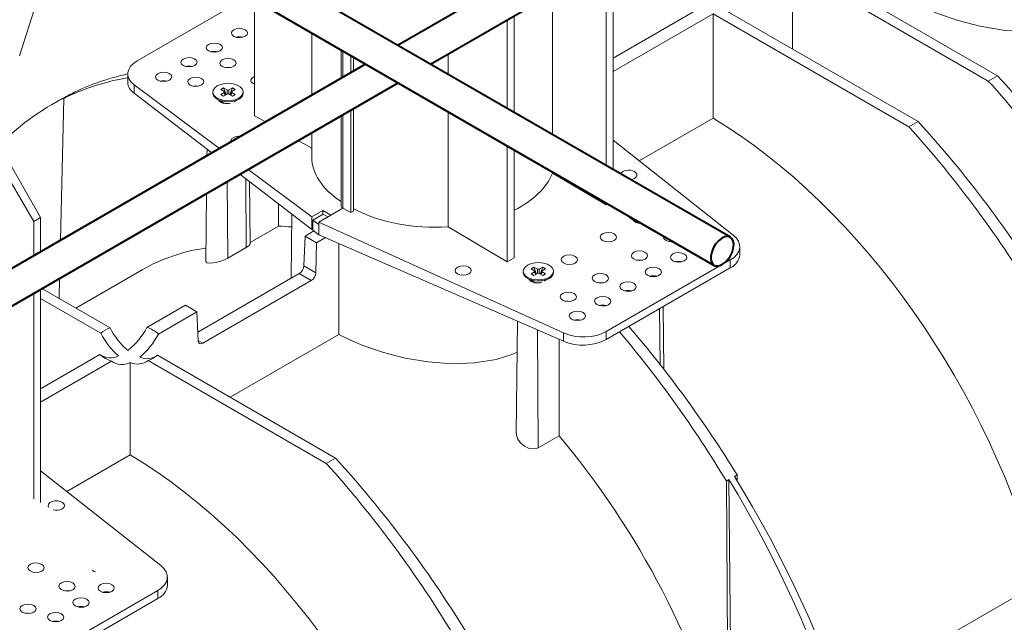
# Model space of a CAD drawing. Units: millimetres. Extents: x -7475 to 17909, y 0 to 2520.
# Drawn here: x 318 to 469, y 1099 to 1192 of the extents above; entities that cross this region are included whole.
import ezdxf
from ezdxf import colors
from ezdxf.entities.mleader import LeaderData, LeaderLine
from ezdxf.math import Vec2, Vec3

# ---------------------------------------------------------------- set-up
doc = ezdxf.new("R2010")
doc.units = ezdxf.units.MM
doc.header["$LTSCALE"] = 0.5
doc.layers.add('HAURATON_Isometrie', color=9, linetype='Continuous', lineweight=5)
doc.layers.add('HAURATON_Product_Contour', color=7, linetype='Continuous', lineweight=40)
doc.layers.add('HAURATON_Text_Macro', color=112, linetype='Continuous')
doc.styles.get("Standard").update_dxf_attribs({"font": 'arial.ttf'})

msp = doc.modelspace()

# ---------------------------------------------------------------- linework, layer by layer
at = {"layer": 'HAURATON_Isometrie', "color": 9}
for p, q in [((409.25, 1201.3), (409.25, 1168.908)), ((408.189, 1169.521), (408.189, 1200.688)), ((436.827, 1199.892), (436.827, 1187.442)), ((436.827, 1199.892), (466.959, 1182.497)), ((438.242, 1200.709), (468.374, 1183.314)), ((353.195, 1195.495), (336.075, 1185.611)), ((354.096, 1194.975), (354.096, 1177.164)), ((399.933, 1174.287), (399.933, 1195.922)), ((422.862, 1193.871), (409.25, 1186.013)), ((426.044, 1193.667), (456.176, 1176.272)), ((392.987, 1178.297), (392.987, 1191.912)), ((394.047, 1192.524), (394.047, 1177.685)), ((424.63, 1192.851), (409.25, 1183.972)), ((424.63, 1192.851), (454.762, 1175.456)), ((424.63, 1192.851), (424.63, 1176.779)), ((362.923, 1189.879), (362.923, 1180.33)), ((367.423, 1187.281), (367.423, 1182.928)), ((367.704, 1187.119), (367.704, 1183.09)), ((368.932, 1186.41), (368.932, 1183.798)), ((369.356, 1186.165), (369.356, 1184.043)), ((383.872, 1183.559), (383.872, 1186.65)), ((334.61, 1183.591), (334.61, 1182.345)), ((466.959, 1182.497), (468.374, 1183.314)), ((335.617, 1181.894), (348.745, 1172.145)), ((335.617, 1181.894), (335.617, 1180.608)), ((349.354, 1181.46), (348.903, 1181.199)), ((348.903, 1181.199), (349.459, 1180.879)), ((349.91, 1181.139), (349.354, 1181.46)), ((349.725, 1180.373), (349.354, 1181.46)), ((350.706, 1181.46), (350.15, 1181.139)), ((350.335, 1180.373), (350.706, 1181.46)), ((350.601, 1180.879), (351.157, 1181.199)), ((351.157, 1181.199), (350.706, 1181.46)), ((324.273, 1158.018), (324.77, 1179.834)), ((325.173, 1180.067), (324.77, 1179.834)), ((326.414, 1180.783), (326.011, 1180.55)), ((335.617, 1180.608), (347.558, 1171.46)), ((347.705, 1180.809), (347.705, 1180.646)), ((348.386, 1179.697), (349.234, 1179.207)), ((349.459, 1180.74), (348.903, 1180.419)), ((348.903, 1180.419), (349.354, 1180.159)), ((349.354, 1180.159), (349.91, 1180.479)), ((349.57, 1180.283), (349.459, 1180.74)), ((349.63, 1180.318), (349.507, 1180.823)), ((349.91, 1180.479), (349.91, 1181.139)), ((350.15, 1180.479), (350.15, 1181.139)), ((350.15, 1180.479), (350.706, 1180.159)), ((350.553, 1180.823), (350.43, 1180.318)), ((350.49, 1180.283), (350.601, 1180.74)), ((351.157, 1180.419), (350.601, 1180.74)), ((350.706, 1180.159), (351.157, 1180.419)), ((350.984, 1179.299), (351.674, 1179.697)), ((352.355, 1180.646), (352.355, 1180.809)), ((323.756, 1179.356), (322.889, 1178.855)), ((349.058, 1179.274), (348.996, 1179.203)), ((349.135, 1179.207), (349.135, 1179.141)), ((369.356, 1178.27), (369.356, 1162.51)), ((355.782, 1176.207), (354.096, 1177.164)), ((367.423, 1177.154), (367.423, 1163.366)), ((367.704, 1177.316), (367.704, 1162.974)), ((368.932, 1178.025), (368.932, 1162.265)), ((383.872, 1160.065), (383.872, 1177.785)), ((413.284, 1170.229), (424.63, 1176.779)), ((454.762, 1175.456), (456.176, 1176.272)), ((362.923, 1174.556), (362.923, 1170.836)), ((362.923, 1172.158), (360.827, 1173.346)), ((392.987, 1154.713), (392.987, 1172.524)), ((427.729, 1158.824), (409.25, 1173.414)), ((320.155, 1160.917), (314.448, 1170.686)), ((315.608, 1171.356), (321.215, 1161.529)), ((346.807, 1172.036), (346.796, 1171.02)), ((394.047, 1171.911), (394.047, 1155.325)), ((351.856, 1168.167), (362.932, 1159.682)), ((353.119, 1168.897), (362.932, 1161.609)), ((399.933, 1168.338), (399.933, 1168.514)), ((408.189, 1163.489), (399.933, 1168.338)), ((350.016, 1155.251), (349.927, 1167.054)), ((352.844, 1156.884), (352.764, 1167.472)), ((353.426, 1157.474), (353.324, 1167.043)), ((346.734, 1165.211), (346.622, 1154.737)), ((357.808, 1160.19), (357.808, 1163.608)), ((408.189, 1163.489), (408.189, 1163.747)), ((408.189, 1163.489), (408.413, 1163.618)), ((321.215, 1161.529), (320.155, 1160.917)), ((321.215, 1161.529), (321.215, 1156.252)), ((359.855, 1162.039), (359.75, 1152.176)), ((364.596, 1162.57), (362.932, 1161.609)), ((362.932, 1161.609), (362.932, 1159.682)), ((363.084, 1161.096), (364.684, 1162.02)), ((367.716, 1162.967), (363.995, 1160.819)), ((364.596, 1162.57), (365.855, 1161.893)), ((364.596, 1161.969), (364.596, 1162.57)), ((364.684, 1162.02), (365.404, 1161.633)), ((365.855, 1161.893), (367.716, 1162.967)), ((367.704, 1162.974), (367.716, 1162.967)), ((367.716, 1162.967), (368.932, 1162.265)), ((368.932, 1162.265), (369.356, 1162.51)), ((320.155, 1155.64), (320.155, 1160.917)), ((353.424, 1157.659), (357.808, 1160.19)), ((363.084, 1159.587), (363.084, 1161.096)), ((363.084, 1161.096), (363.995, 1160.419)), ((363.995, 1160.819), (401.655, 1143.771)), ((363.995, 1160.819), (363.995, 1160.419)), ((363.995, 1158.868), (363.995, 1160.419)), ((392.987, 1154.713), (383.872, 1160.065)), ((412.025, 1161.328), (412.874, 1160.838)), ((412.697, 1160.905), (412.635, 1160.833)), ((412.775, 1160.838), (412.775, 1160.765)), ((361.703, 1154.085), (361.874, 1158.664)), ((363.249, 1159.457), (361.874, 1158.664)), ((363.642, 1157.643), (361.874, 1158.664)), ((362.932, 1159.682), (363.084, 1159.77)), ((363.084, 1159.587), (363.995, 1158.868)), ((363.995, 1158.868), (401.655, 1142.485)), ((363.642, 1157.643), (363.539, 1153.025)), ((365.003, 1158.429), (363.642, 1157.643)), ((367.052, 1157.538), (367.059, 1143.543)), ((428.736, 1155.8), (428.736, 1157.046)), ((352.844, 1156.884), (350.016, 1155.251)), ((363.539, 1153.025), (361.703, 1154.085)), ((394.047, 1155.325), (392.987, 1154.713)), ((408.199, 1143.974), (427.271, 1154.984)), ((427.271, 1154.984), (427.271, 1153.759)), ((336.832, 1153.469), (326.628, 1147.579)), ((345.378, 1143.879), (360.991, 1152.892)), ((362.839, 1151.826), (360.991, 1152.892)), ((395.435, 1153.255), (395.435, 1153.092)), ((397.083, 1153.906), (396.633, 1153.646)), ((396.633, 1153.646), (397.188, 1153.325)), ((397.188, 1153.186), (396.633, 1152.865)), ((396.633, 1152.865), (397.083, 1152.605)), ((397.639, 1153.585), (397.083, 1153.906)), ((397.454, 1152.819), (397.083, 1153.906)), ((397.083, 1152.605), (397.639, 1152.926)), ((397.3, 1152.729), (397.188, 1153.186)), ((397.36, 1152.764), (397.237, 1153.269)), ((397.639, 1152.926), (397.639, 1153.585)), ((398.436, 1153.906), (397.88, 1153.585)), ((397.88, 1152.926), (397.88, 1153.585)), ((397.88, 1152.926), (398.436, 1152.605)), ((398.065, 1152.819), (398.436, 1153.906)), ((398.283, 1153.269), (398.16, 1152.764)), ((398.22, 1152.729), (398.331, 1153.186)), ((398.331, 1153.325), (398.887, 1153.646)), ((398.887, 1152.865), (398.331, 1153.186)), ((398.887, 1153.646), (398.436, 1153.906)), ((398.436, 1152.605), (398.887, 1152.865)), ((400.085, 1153.092), (400.085, 1153.255)), ((408.199, 1142.749), (427.271, 1153.759)), ((324.069, 1149.056), (324.14, 1152.167)), ((362.839, 1151.826), (346.14, 1142.186)), ((396.115, 1152.143), (396.964, 1151.653)), ((396.787, 1151.72), (396.725, 1151.649)), ((396.865, 1151.653), (396.865, 1151.581)), ((398.681, 1151.726), (399.404, 1152.143)), ((320.155, 1118.291), (320.155, 1149.867)), ((321.215, 1150.479), (321.215, 1117.679)), ((331.89, 1144.541), (321.41, 1150.591)), ((330.476, 1143.725), (321.215, 1149.071)), ((343.489, 1148.05), (337.549, 1144.621)), ((345.257, 1147.03), (343.489, 1148.05)), ((407.163, 1147.977), (407.223, 1148.012)), ((345.257, 1147.03), (339.317, 1143.6)), ((345.428, 1142.57), (345.257, 1147.03)), ((416.48, 1138.933), (416.416, 1147.493)), ((417.076, 1138.171), (416.973, 1147.814)), ((394.548, 1145.577), (394.364, 1128.294)), ((350.339, 1133.891), (367.059, 1143.543)), ((397.757, 1126.118), (397.621, 1144.24)), ((401.655, 1143.771), (401.655, 1142.485)), ((408.199, 1143.974), (408.199, 1142.749)), ((346.14, 1142.186), (345.427, 1142.598)), ((400.942, 1142.795), (400.942, 1127.957)), ((330.338, 1140.458), (321.215, 1135.192)), ((339.179, 1140.334), (366.55, 1124.532)), ((332.105, 1139.438), (321.215, 1133.151)), ((335.004, 1139.216), (335.004, 1125.039)), ((337.764, 1139.517), (365.136, 1123.716)), ((397.757, 1126.118), (400.942, 1127.957)), ((325.249, 1119.407), (335.004, 1125.039)), ((365.136, 1123.716), (366.55, 1124.532)), ((339.694, 1108.002), (321.215, 1122.592)), ((427.082, 1121.236), (426.679, 1121.003)), ((427.001, 1077.772), (426.679, 1121.003)), ((428.311, 984.15), (427.082, 1121.236)), ((428.323, 1121.952), (427.92, 1121.719)), ((428.344, 1121.026), (428.323, 1121.952)), ((340.701, 1104.979), (340.701, 1106.225)), ((320.165, 1093.153), (339.237, 1104.163)), ((339.237, 1104.163), (339.237, 1102.938)), ((474.908, 1105.428), (444.27, 1087.741)), ((320.165, 1091.928), (339.237, 1102.938))]:
    msp.add_line(p, q, dxfattribs=at)
at = {"layer": 'HAURATON_Isometrie', "color": 9, "flags": 128}
for points in [[(317.95, 1186.371), (325.787, 1211.035), (326.529, 1213.37)], [(455.447, 1194.569), (457.239, 1193.695), (459.167, 1192.886), (462.337, 1191.798), (465.685, 1190.937), (469.225, 1190.337), (472.773, 1190.069), (476.316, 1190.188), (479.673, 1190.73), (482.227, 1191.512), (482.885, 1191.819)], [(350.366, 1184.565), (350.03, 1184.592), (349.672, 1184.562)], [(345.417, 1181.708), (345.08, 1181.734), (344.723, 1181.704)], [(351.674, 1179.86), (351.144, 1179.631), (350.524, 1179.498), (349.864, 1179.47), (349.217, 1179.552), (348.637, 1179.735), (348.169, 1180.005), (347.852, 1180.34), (347.711, 1180.713), (347.758, 1181.094), (347.989, 1181.452), (348.386, 1181.758), (348.916, 1181.987), (349.536, 1182.121), (350.196, 1182.148), (350.842, 1182.067), (351.423, 1181.884), (351.891, 1181.613), (352.208, 1181.278), (352.349, 1180.905), (352.302, 1180.524), (352.071, 1180.166), (351.674, 1179.86)], [(351.674, 1179.697), (351.144, 1179.468), (350.524, 1179.334), (349.864, 1179.307), (349.217, 1179.388), (348.637, 1179.571), (348.169, 1179.841), (347.852, 1180.177), (347.711, 1180.55), (347.705, 1180.646)], [(348.996, 1179.344), (349.234, 1179.141), (349.399, 1179.063)], [(349.908, 1179.02), (349.599, 1179.066), (349.234, 1179.207), (349.234, 1179.207)], [(412.636, 1160.975), (412.874, 1160.772), (413.143, 1160.658)], [(413.553, 1160.651), (413.239, 1160.697), (412.874, 1160.838), (412.874, 1160.838)], [(352.844, 1156.884), (353.209, 1157.138), (353.4, 1157.371), (353.402, 1157.474)], [(418.405, 1157.85), (418.266, 1157.854), (417.864, 1157.816)], [(350.016, 1155.251), (349.513, 1155.004), (348.934, 1154.792), (348.32, 1154.628), (347.706, 1154.522), (347.157, 1154.495), (346.764, 1154.565), (346.622, 1154.736), (346.622, 1154.737)], [(399.404, 1152.306), (398.874, 1152.077), (398.254, 1151.944), (397.594, 1151.917), (396.947, 1151.998), (396.366, 1152.181), (395.898, 1152.451), (395.581, 1152.786), (395.441, 1153.16), (395.488, 1153.541), (395.719, 1153.899), (396.116, 1154.204), (396.645, 1154.433), (397.265, 1154.567), (397.926, 1154.594), (398.572, 1154.513), (399.153, 1154.33), (399.621, 1154.06), (399.938, 1153.724), (400.079, 1153.351), (400.032, 1152.97), (399.8, 1152.612), (399.404, 1152.306)], [(413.738, 1154.955), (413.316, 1154.997), (412.914, 1154.959)], [(399.404, 1152.143), (398.874, 1151.914), (398.254, 1151.78), (397.594, 1151.753), (396.947, 1151.834), (396.366, 1152.018), (395.898, 1152.288), (395.581, 1152.623), (395.441, 1152.996), (395.435, 1153.092)], [(396.726, 1151.79), (396.964, 1151.588), (397.233, 1151.473)], [(407.728, 1151.485), (407.306, 1151.527), (406.904, 1151.489)], [(402.778, 1148.627), (402.356, 1148.67), (401.954, 1148.632)], [(367.059, 1143.543), (368.851, 1142.67), (370.779, 1141.86), (373.948, 1140.773), (377.297, 1139.911), (380.837, 1139.311), (384.385, 1139.044), (387.928, 1139.163), (391.285, 1139.705), (393.838, 1140.486), (394.497, 1140.793)], [(394.387, 1128.294), (394.385, 1128.036), (394.581, 1127.462), (394.995, 1126.878), (395.613, 1126.365), (396.355, 1126.026), (397.076, 1125.932), (397.65, 1126.063), (397.757, 1126.118)], [(325.704, 1104.133), (325.281, 1104.176), (324.879, 1104.137)], [(319.693, 1100.663), (319.271, 1100.706), (318.869, 1100.668)]]:
    msp.add_lwpolyline(points, dxfattribs=at)
at = {"layer": 'HAURATON_Isometrie', "color": 9}
for centre, radius, start, end in [((351.798, 1187.218), 2.069, 76.25469, 104.32783), ((347.909, 1184.973), 2.069, 76.25469, 104.32783), ((344.02, 1182.728), 2.069, 76.25469, 104.32783), ((336.83, 1182.471), 2.224, 183.25704, 236.93603), ((340.131, 1180.483), 2.069, 76.25469, 104.32783), ((349.432, 1180.809), 0.0744, 290.78342, 69.21658), ((350.03, 1181.371), 0.262, 242.60967, 297.39033), ((350.03, 1180.247), 0.262, 62.60967, 117.39033), ((350.628, 1180.809), 0.0744, 110.78342, 249.21658), ((351.21, 1180.748), 1.149, 293.79534, 354.88452), ((367.868, 1163.374), 0.433, 181.08184, 247.65635), ((413.155, 1163.078), 2.088, 215.71962, 264.28576), ((413.134, 1163.368), 2.18, 229.51482, 250.49056), ((426.307, 1155.997), 2.437, 293.31347, 355.36639), ((419.326, 1152.736), 2.058, 74.3619, 105.06566), ((397.162, 1153.255), 0.0744, 290.78342, 69.21658), ((397.76, 1153.817), 0.262, 242.60967, 297.39033), ((397.76, 1152.693), 0.262, 62.60967, 117.39033), ((398.357, 1153.255), 0.0744, 110.78342, 249.21658), ((398.94, 1153.194), 1.149, 293.79534, 354.88452), ((415.437, 1150.491), 2.058, 74.3619, 105.06566), ((397.745, 1153.119), 1.661, 241.9679, 278.69803), ((411.548, 1148.246), 2.058, 74.3619, 105.06566), ((407.659, 1146.001), 2.058, 74.3619, 105.06566), ((403.77, 1143.756), 2.058, 74.3619, 105.06566), ((333.612, 1139.925), 4.927, 110.45931, 129.53531), ((339.939, 1148.36), 10.537, 206.09382, 230.29825), ((341.492, 1149.38), 10.752, 206.74707, 230.4858), ((328.136, 1149.382), 10.548, 308.13931, 333.17156), ((330.041, 1148.16), 10.336, 308.29858, 333.82414), ((336.029, 1139.947), 4.915, 48.01728, 71.9881), ((404.641, 1149.696), 7.805, 247.50215, 297.12116), ((333.625, 1144.111), 4.915, 228.01728, 251.9881), ((331.945, 1142.764), 2.811, 235.11844, 296.6901), ((337.566, 1142.557), 2.747, 245.95988, 305.95785), ((336.042, 1144.134), 4.927, 290.45931, 309.53531), ((333.742, 1141.769), 2.849, 234.94144, 296.30248), ((336.122, 1141.77), 2.788, 246.37183, 306.09707), ((331.291, 1101.915), 2.058, 74.3619, 105.06566), ((338.272, 1105.176), 2.437, 293.31347, 355.36639), ((327.402, 1099.67), 2.058, 74.3619, 105.06566), ((323.513, 1097.425), 2.058, 74.3619, 105.06566)]:
    msp.add_arc(centre, radius, start, end, dxfattribs=at)
for centre, major_axis, ratio in [((351.798, 1189.875), (1.25, 0.019), 0.5671246), ((347.909, 1187.63), (1.25, 0.019), 0.5671246), ((344.02, 1185.385), (1.25, 0.019), 0.5671246), ((350.03, 1185.245), (1.25, 0.019), 0.5671246), ((340.13, 1183.14), (1.25, 0.019), 0.5671246), ((345.08, 1182.387), (1.25, 0.019), 0.5671246), ((408.543, 1158.501), (1.25, -0.019), 0.5872749), ((402.533, 1155.032), (1.25, -0.019), 0.5872749), ((413.316, 1155.65), (1.25, -0.019), 0.5872749), ((419.326, 1155.382), (1.25, -0.019), 0.5872749), ((386.198, 1153.369), (1.25, -0.019), 0.5872749), ((407.306, 1152.18), (1.25, -0.019), 0.5872749), ((415.437, 1153.137), (1.25, -0.019), 0.5872749), ((411.548, 1150.891), (1.25, -0.019), 0.5872749), ((402.356, 1149.323), (1.25, -0.019), 0.5872749), ((407.659, 1148.646), (1.25, -0.019), 0.5872749), ((403.77, 1146.401), (1.25, -0.019), 0.5872749), ((320.508, 1107.68), (1.25, -0.019), 0.5872749), ((325.281, 1104.828), (1.25, -0.019), 0.5872749), ((331.292, 1104.56), (1.25, -0.019), 0.5872749), ((327.403, 1102.315), (1.25, -0.019), 0.5872749), ((319.271, 1101.359), (1.25, -0.019), 0.5872749), ((323.513, 1100.07), (1.25, -0.019), 0.5872749)]:
    msp.add_ellipse(centre, major_axis=major_axis, ratio=ratio, dxfattribs=at)
for centre, major_axis, ratio, start_param, end_param in [((339.61, 1183.641), (5, 0.074), 0.5671246, 2.3477686, 3.7789386), ((375.241, 1086.155), (-52.52, 92.601), 0.5823971, 6.0811591, 6.2458545), ((377.852, 1087.663), (-53.914, 91.797), 0.572322, 6.0967544, 6.2371251), ((354.803, 1182.586), (1.25, 0.019), 0.5671246, 2.3477686, 4.1026989), ((354.803, 1182.586), (1.25, 0.019), 0.5671246, 2.1636346, 2.3477686), ((437.956, 1122.36), (-53.914, 91.797), 0.572322, 4.7500346, 5.0688998), ((435.345, 1120.852), (-52.52, 92.601), 0.5823971, 4.758764, 5.0776292), ((375.741, 1086.444), (-52.662, 92.52), 0.5813976, 6.244954, 6.4609523), ((377.352, 1087.374), (-53.777, 91.876), 0.5733374, 6.2379708, 6.2797425), ((349.853, 1179.728), (1.25, 0.019), 0.5671246, 3.3668869, 5.1819366), ((423.147, 1113.811), (-38.235, 67.414), 0.5823971, 4.2750062, 5.483982), ((423.147, 1113.811), (-52.52, 92.601), 0.5823971, 4.758764, 5.0776292), ((425.759, 1115.318), (-53.914, 91.797), 0.572322, 4.7500346, 5.0688998), ((351.692, 1173.289), (1.25, 0.019), 0.5671246, 2.3477686, 3.3505152), ((351.692, 1173.289), (1.25, 0.019), 0.5671246, 1.3656156, 2.3477686), ((381.673, 1171.025), (18.749, 0.279), 0.5671246, 3.1331667, 3.8406562), ((381.673, 1171.025), (18.749, -0.288), 0.5872749, 5.4421981, 6.0630019), ((411.654, 1168.064), (1.25, -0.019), 0.5872749, 5.5068223, 9.2277988), ((411.654, 1168.064), (1.25, -0.019), 0.5872749, 4.9623508, 5.5068223), ((381.673, 1171.025), (18.749, -0.288), 0.5872749, 4.0047126, 4.8389961), ((380.544, 1089.217), (-38.235, 67.414), 0.5823971, 5.8985607, 5.9388336), ((413.493, 1161.359), (1.25, -0.019), 0.5872749, 3.4192641, 4.8040878), ((418.266, 1158.507), (1.25, -0.019), 0.5872749, 2.983446, 4.9235183), ((423.736, 1157.097), (5, -0.077), 0.5872749, 5.5068223, 6.9379923), ((375.241, 1086.155), (-38.235, 67.414), 0.5823971, 6.0600034, 6.2876262), ((360.997, 1153.705), (0.506, 0.862), 0.572322, 3.9311981, 5.4670878), ((362.832, 1152.646), (0.493, 0.87), 0.5823971, 3.9224687, 5.4583584), ((397.583, 1152.174), (1.25, -0.019), 0.5872749, 3.4192641, 5.383989), ((404.664, 1146.086), (5, -0.077), 0.5872749, 4.0756523, 5.5068223), ((375.241, 1086.155), (-52.52, 92.601), 0.5823971, 4.758764, 5.0274212), ((377.852, 1087.663), (-53.914, 91.797), 0.572322, 4.7500346, 5.0186919), ((346.134, 1143.006), (0.493, 0.87), 0.5823971, 2.3865789, 3.9224687), ((375.241, 1086.155), (-38.235, 67.414), 0.5823971, 4.2750062, 5.0229125), ((333.521, 1062.071), (-38.235, 67.414), 0.5823971, 4.2750062, 5.483982), ((333.521, 1062.071), (-52.52, 92.601), 0.5823971, 4.758764, 5.0776292), ((336.133, 1063.579), (-53.914, 91.797), 0.572322, 4.7500346, 5.0688998), ((375.741, 1086.444), (-52.662, 92.52), 0.5813976, 3.9480657, 4.7578635), ((377.352, 1087.374), (-53.777, 91.876), 0.5733374, 3.9410826, 4.7508803), ((323.62, 1117.243), (1.25, -0.019), 0.5872749, 5.5068223, 9.8678588), ((323.62, 1117.243), (1.25, -0.019), 0.5872749, 4.3222908, 5.5068223), ((330.231, 1107.686), (1.25, -0.019), 0.5872749, 3.6889264, 4.2180378), ((335.701, 1106.275), (5, -0.077), 0.5872749, 5.5068223, 6.9379923), ((291.802, 1037.987), (-52.52, 92.601), 0.5823971, 5.0737803, 5.0756325)]:
    msp.add_ellipse(centre, major_axis=major_axis, ratio=ratio, start_param=start_param, end_param=end_param, dxfattribs=at)
at = {"layer": 'HAURATON_Product_Contour'}
for p, q in [((459.582, 1236.13), (376.194, 1187.991)), ((381.195, 1185.104), (464.583, 1233.243)), ((427.294, 1158.492), (327.452, 1216.129)), ((325.863, 1211.273), (424.794, 1154.162)), ((371.194, 1185.104), (287.806, 1136.966)), ((292.806, 1134.079), (376.194, 1182.218))]:
    msp.add_line(p, q, dxfattribs=at)
at = {"layer": 'HAURATON_Product_Contour', "flags": 128}
msp.add_lwpolyline([(427.812, 1157.347), (427.746, 1157.86), (427.554, 1158.259), (427.251, 1158.515), (426.857, 1158.609), (426.404, 1158.533), (425.923, 1158.294), (425.452, 1157.909), (425.024, 1157.406), (424.673, 1156.823), (424.423, 1156.204), (424.293, 1155.594), (424.293, 1155.038), (424.423, 1154.577), (424.673, 1154.247), (425.024, 1154.071), (425.452, 1154.062), (425.923, 1154.221), (426.404, 1154.536), (426.857, 1154.984), (427.251, 1155.531), (427.554, 1156.138), (427.746, 1156.759), (427.812, 1157.347)], dxfattribs=at)
msp.add_lwpolyline([(427.812, 1157.347), (427.746, 1157.86), (427.554, 1158.259), (427.251, 1158.515), (426.857, 1158.609), (426.404, 1158.533), (425.923, 1158.294), (425.452, 1157.909), (425.024, 1157.406), (424.673, 1156.823), (424.423, 1156.204), (424.293, 1155.594), (424.293, 1155.038), (424.423, 1154.577), (424.673, 1154.247), (425.024, 1154.071), (425.452, 1154.062), (425.923, 1154.221), (426.404, 1154.536), (426.857, 1154.984), (427.251, 1155.531), (427.554, 1156.138), (427.746, 1156.759), (427.812, 1157.347)], dxfattribs=at)

# ---------------------------------------------------------------- leaders
at = {"layer": 'HAURATON_Text_Macro'}
ml = msp.add_multileader_mtext('Standard', dxfattribs=at)
ml.set_content('\\A1;Pour concrete in layers (lifts).Take suitable measures to prevent lateral and upward movement of channel units during pours.', color=256)
ml.set_leader_properties()
ml.build(insert=Vec2(0, 0))
ml.multileader.update_dxf_attribs({"dogleg_length": 2, "arrow_head_size": 42, "scale": 12})
ctx = ml.context
ctx.base_point, ctx.scale, ctx.char_height, ctx.arrow_head_size, ctx.landing_gap_size, ctx.plane_origin = Vec3(44.353, 2080.327), 12, 36, 42, 24, Vec3(2691.312, 1406.238)
ctx.text_align_type = 2
notes = []
notes.append((ctx, [(1, (1, 1, 0), (768.184, 2080.327), (-1, 0), 24, [(2, [(1568.935, 1690.592), (1560.669, 1246.406), (1546.202, 961.769)], 0, [])])]))
ctx.mtext.insert, ctx.mtext.width, ctx.mtext.alignment, ctx.mtext.flow_direction = Vec3(720.184, 2103.619), 682.92951, 3, 5
for ctx, leaders in notes:
    for number, flags, end, landing, length, lines in leaders:
        leader = LeaderData()
        leader.index, (leader.has_last_leader_line, leader.has_dogleg_vector, leader.attachment_direction) = number, flags
        leader.last_leader_point, leader.dogleg_vector, leader.dogleg_length = Vec3(end), Vec3(landing), length
        for number, points, colour, breaks in lines:
            line = LeaderLine()
            line.index, line.vertices, line.color, line.breaks = number, Vec3.list(points), colors.encode_raw_color(colour), breaks
            leader.lines.append(line)
        ctx.leaders.append(leader)

doc.saveas('drawing.dxf')
